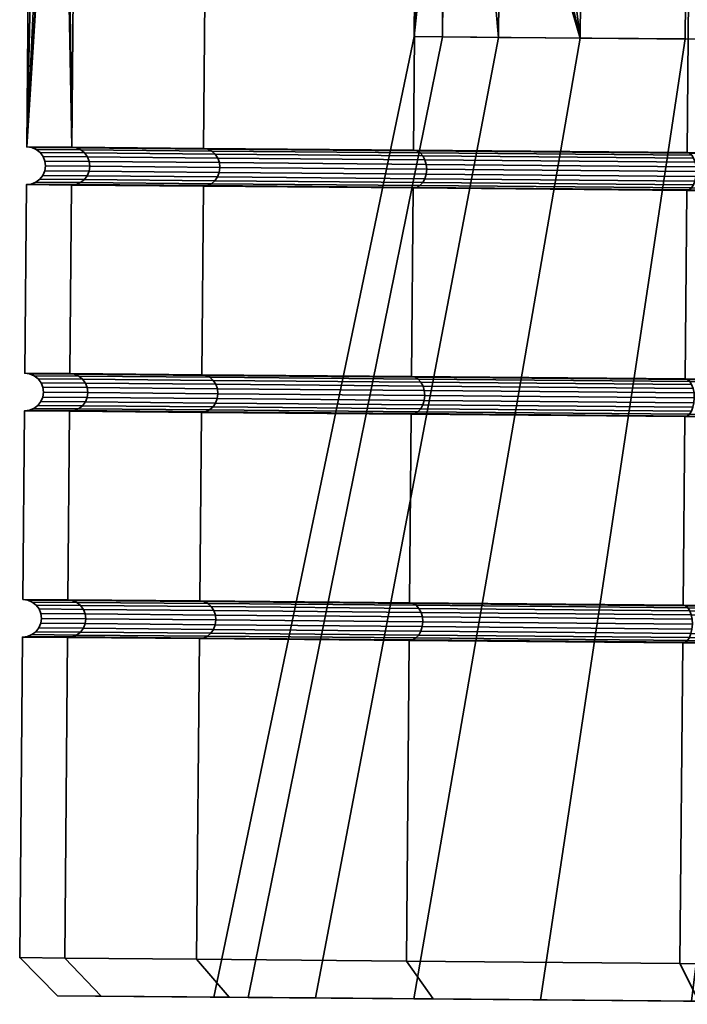
# Model space of a CAD drawing. Units: millimetres. Extents: x -199 to 512, y -31 to 971.
# Drawn here: x -13 to -4, y -31 to -17 of the extents above; entities that cross this region are included whole.
import ezdxf

# ---------------------------------------------------------------- set-up
doc = ezdxf.new("R2010")
doc.units = ezdxf.units.MM
doc.layers.add('t180-4', color=4, linetype='Continuous', lineweight=35)

msp = doc.modelspace()

# ---------------------------------------------------------------- meshes
at = {"layer": 't180-4'}
mesh = msp.add_polyface(dxfattribs=at)
corners = [(-11.576, 8.599, 4.529), (-12.314, -7.623), (-12.24, -7.622, 0.557), (-12.105, -8.001, 1.606), (-11.999, -8.717, 2.463), (-11.933, -9.684, 3.024), (-11.917, -10.784, 3.218), (-11.818, -19.15, 4.529), (-11.953, -11.885, 3.024), (-11.576, 8.599, -4.529), (-11.818, -19.15, -4.529), (-11.917, -10.784, -3.218), (-11.933, -9.684, -3.024), (-11.999, -8.717, -2.463), (-12.105, -8.001, -1.606), (-12.24, -7.622, -0.557), (-12.414, -19.145), (-12.035, -12.85, -2.463), (-11.953, -11.885, -3.024), (-7.289, -19.189, 12.374), (-7.046, 8.559, 12.374), (-9.827, 8.584, 8.75), (-10.07, -19.165, 8.75), (-9.827, 8.584, -8.75), (-10.07, -19.165, -8.75), (-6.862, -11.977, 3.154), (-6.922, -12.985, 2.57), (-12.035, -12.85, 2.463), (-7.006, -13.731, 1.676), (-12.154, -13.565, 1.606), (-7.106, -14.126, 0.582), (-12.295, -13.941, 0.557), (-7.207, -14.122, -0.581), (-12.295, -13.941, -0.557), (-12.369, -13.939), (-7.25, -13.938, -1.083), (-7.089, -13.728, -1.675), (-12.154, -13.565, -1.606), (-6.843, -12.987, -2.572), (-6.676, -11.98, -3.159), (-6.612, -10.831, -3.363), (-6.656, -9.681, -3.159), (-6.805, -8.671, -2.572), (-7.039, -7.925, -1.675), (-7.195, -7.713, -1.083), (-7.15, -7.529, -0.581), (-7.048, -7.527, 0.582), (-6.956, -7.924, 1.676), (-6.884, -8.672, 2.57), (-6.842, -9.681, 3.154), (-6.78, -10.829, 3.358)]
mesh.append_faces([[corners[k] for k in face] for face in [(19, 20, 21, 22), (22, 21, 0, 7), (10, 9, 23, 24), (26, 27, 8, 25), (28, 29, 27, 26), (30, 31, 29, 28), (38, 17, 37, 36), (39, 18, 17, 38), (40, 11, 18, 39), (41, 12, 11, 40), (42, 13, 12, 41), (43, 14, 13, 42), (47, 3, 2, 46), (48, 4, 3, 47), (49, 5, 4, 48)]])
mesh.append_faces([[corners[k] for k in face] for face in [(6, 25, 8), (32, 31, 30), (35, 33, 32), (44, 14, 43), (46, 15, 45), (5, 50, 6)]], dxfattribs={"vtx0": -1})
mesh.append_faces([[corners[k] for k in face] for face in [(0, 6, 7), (8, 7, 6), (11, 10, 18)]], dxfattribs={"vtx0": -1, "vtx1": -1})
mesh.append_faces([[corners[k] for k in face] for face in [(0, 1, 2), (0, 2, 3), (0, 3, 4), (0, 4, 5), (0, 5, 6), (9, 11, 12), (9, 12, 13), (9, 13, 14), (9, 14, 15), (9, 15, 1), (16, 17, 18), (32, 34, 31), (35, 37, 33), (44, 15, 14), (46, 1, 15)]], dxfattribs={"vtx0": -1, "vtx2": -1})
mesh.append_faces([[corners[k] for k in face] for face in [(9, 10, 11)]], dxfattribs={"vtx1": -1, "vtx2": -1})
mesh.append_faces([[corners[k] for k in face] for face in [(32, 33, 34), (35, 36, 37), (44, 45, 15), (46, 2, 1)]], dxfattribs={"vtx2": -1})
mesh = msp.add_polyface(dxfattribs=at)
corners = [(-7.289, -19.189, -12.374), (-7.046, 8.559, -12.374), (-3.422, 8.528, -15.155), (-3.664, -19.221, -15.155), (0.798, 8.491, -16.904), (0.556, -19.258, -16.904), (5.327, 8.452, -17.5), (5.085, -19.297, -17.5), (5.085, -19.297, 17.5), (5.327, 8.452, 17.5), (0.798, 8.491, 16.904), (0.556, -19.258, 16.904), (-3.422, 8.528, 15.155), (-3.664, -19.221, 15.155), (-7.046, 8.559, 12.374), (-7.289, -19.189, 12.374), (-10.07, -19.165, -8.75), (-9.827, 8.584, -8.75), (-5.082, -17.702, 7.129), (-6.853, -11.622, 3.217), (-6.78, -10.829, 3.358), (-6.839, -10.036, 3.217), (-6.787, -3.972, 3.217), (-4.962, -3.988, 7.129), (-6.842, -9.681, 3.154), (-6.884, -8.672, 2.57), (-6.956, -7.924, 1.676), (-7.048, -7.527, 0.582), (-7.15, -7.529, -0.581), (-7.163, -3.969, -1.083), (-7.195, -7.713, -1.083), (-6.862, -11.977, 3.154), (-6.906, -17.686, 3.217), (-6.922, -12.985, 2.57), (-6.046, -3.978, -5.253), (-7.039, -7.925, -1.675), (-6.805, -8.671, -2.572), (-6.656, -9.681, -3.159), (-6.612, -10.831, -3.363), (-6.676, -11.98, -3.159), (-6.165, -17.692, -5.253), (-7.282, -17.682, -1.083), (-6.843, -12.987, -2.572), (-11.917, -10.784, 3.218), (-11.933, -9.684, 3.024), (6.182, -17.8, 12.381), (1.882, -17.762, 12.005), (2.001, -4.049, 12.005), (6.301, -4.086, 12.381), (-2.03, -17.728, 10.181), (-1.91, -4.014, 10.181), (-3.69, -17.714, -8.788), (-3.57, -4, -8.788), (-0.154, -17.745, -11.264), (-0.034, -4.031, -11.264), (4.015, -17.781, -12.381), (4.135, -4.067, -12.381), (2.468, 2.991, 10.493), (6.226, 2.958, 10.822), (-0.951, 3.021, 8.899), (-3.619, 3.044, 6.231), (-2.402, 3.033, -7.682), (-4.566, 3.052, -4.591), (0.689, 3.006, -9.846), (4.333, 2.974, -10.822)]
mesh.append_faces([[corners[k] for k in face] for face in [(0, 1, 2, 3), (3, 2, 4, 5), (5, 4, 6, 7), (8, 9, 10, 11), (11, 10, 12, 13), (13, 12, 14, 15), (16, 17, 1, 0), (45, 46, 47, 48), (46, 49, 50, 47), (49, 18, 23, 50), (40, 51, 52, 34), (51, 53, 54, 52), (53, 55, 56, 54), (48, 47, 57, 58), (47, 50, 59, 57), (50, 23, 60, 59), (34, 52, 61, 62), (52, 54, 63, 61), (54, 56, 64, 63)]])
mesh.append_faces([[corners[k] for k in face] for face in [(18, 22, 23), (29, 28, 30)]], dxfattribs={"vtx0": -1})
mesh.append_faces([[corners[k] for k in face] for face in [(22, 28, 29), (31, 32, 33), (34, 39, 40)]], dxfattribs={"vtx0": -1, "vtx1": -1})
mesh.append_faces([[corners[k] for k in face] for face in [(18, 19, 20), (18, 20, 21), (18, 21, 22), (22, 24, 25), (22, 25, 26), (22, 26, 27), (22, 27, 28), (34, 30, 35), (34, 35, 36), (34, 36, 37), (34, 37, 38), (34, 38, 39), (41, 39, 42), (43, 19, 31), (44, 21, 20)]], dxfattribs={"vtx0": -1, "vtx2": -1})
mesh.append_faces([[corners[k] for k in face] for face in [(22, 21, 24), (31, 19, 32), (34, 29, 30), (43, 20, 19), (44, 24, 21)]], dxfattribs={"vtx2": -1})
mesh = msp.add_polyface(dxfattribs=at)
corners = [(-7.315, -22.189, -12.374), (-7.293, -19.689, -12.374), (-3.669, -19.721, -15.155), (-3.691, -22.221, -15.155), (0.552, -19.758, -16.904), (0.53, -22.258, -16.904), (0.53, -22.258, 16.904), (0.552, -19.758, 16.904), (-3.669, -19.721, 15.155), (-3.691, -22.221, 15.155), (-7.293, -19.689, 12.374), (-7.315, -22.189, 12.374), (-7.289, -19.189, -12.374), (-3.664, -19.221, -15.155), (-3.632, -19.23, -15.099), (-7.243, -19.198, -12.329), (-7.247, -19.681, -12.329), (-3.636, -19.713, -15.099), (0.556, -19.258, -16.904), (0.573, -19.267, -16.841), (0.569, -19.75, -16.841), (0.556, -19.258, 16.904), (-3.664, -19.221, 15.155), (-3.632, -19.23, 15.099), (0.573, -19.267, 16.841), (0.569, -19.75, 16.841), (-3.636, -19.713, 15.099), (-7.289, -19.189, 12.374), (-7.243, -19.198, 12.329), (-7.247, -19.681, 12.329), (-5.082, -17.702, 7.129), (-6.906, -17.686, 3.217), (-6.853, -11.622, 3.217), (-7.282, -17.682, -1.083), (-7.25, -13.938, -1.083), (-7.207, -14.122, -0.581), (-7.106, -14.126, 0.582), (-7.006, -13.731, 1.676), (-6.922, -12.985, 2.57), (-6.165, -17.692, -5.253), (-6.676, -11.98, -3.159), (-6.843, -12.987, -2.572), (-7.089, -13.728, -1.675), (-3.602, -19.255, -15.047), (-7.201, -19.224, -12.286), (-3.577, -19.295, -15.002), (-7.164, -19.264, -12.249), (-3.557, -19.347, -14.968), (-7.137, -19.316, -12.221), (-3.545, -19.407, -14.946), (-7.12, -19.376, -12.204), (-3.542, -19.472, -14.939), (-7.114, -19.441, -12.198), (-3.546, -19.537, -14.946), (-7.121, -19.506, -12.204), (-3.559, -19.597, -14.968), (-7.139, -19.566, -12.221), (-3.58, -19.649, -15.002), (-7.167, -19.617, -12.249), (-3.606, -19.688, -15.047), (-7.204, -19.657, -12.286), (0.584, -19.725, -16.783), (0.584, -19.725, 16.783), (-3.606, -19.688, 15.047), (-7.201, -19.224, 12.286), (-3.602, -19.255, 15.047), (-7.164, -19.264, 12.249), (-3.577, -19.295, 15.002), (-7.137, -19.316, 12.221), (-3.557, -19.347, 14.968), (-7.12, -19.376, 12.204), (-3.545, -19.407, 14.946), (-7.114, -19.441, 12.198), (-3.542, -19.472, 14.939), (-7.121, -19.506, 12.204), (-3.546, -19.537, 14.946), (-7.139, -19.566, 12.221), (-3.559, -19.597, 14.968), (-7.167, -19.617, 12.249), (-3.58, -19.649, 15.002), (-7.204, -19.657, 12.286), (-9.862, -19.352, -8.629), (-9.855, -19.417, -8.625)]
mesh.append_faces([[corners[k] for k in face] for face in [(0, 1, 2, 3), (3, 2, 4, 5), (6, 7, 8, 9), (9, 8, 10, 11), (12, 13, 14, 15), (16, 17, 2, 1), (13, 18, 19, 14), (17, 20, 4, 2), (21, 22, 23, 24), (25, 26, 8, 7), (22, 27, 28, 23), (26, 29, 10, 8), (15, 14, 43, 44), (44, 43, 45, 46), (46, 45, 47, 48), (48, 47, 49, 50), (50, 49, 51, 52), (52, 51, 53, 54), (54, 53, 55, 56), (56, 55, 57, 58), (58, 57, 59, 60), (60, 59, 17, 16), (59, 61, 20, 17), (62, 63, 26, 25), (23, 28, 64, 65), (65, 64, 66, 67), (67, 66, 68, 69), (69, 68, 70, 71), (71, 70, 72, 73), (73, 72, 74, 75), (75, 74, 76, 77), (77, 76, 78, 79), (79, 78, 80, 63), (63, 80, 29, 26), (81, 50, 52, 82)]])
mesh.append_faces([[corners[k] for k in face] for face in [(33, 42, 34)]], dxfattribs={"vtx0": -1})
mesh.append_faces([[corners[k] for k in face] for face in [(33, 38, 31)]], dxfattribs={"vtx0": -1, "vtx1": -1})
mesh.append_faces([[corners[k] for k in face] for face in [(33, 35, 36), (33, 36, 37), (33, 37, 38), (33, 41, 42)]], dxfattribs={"vtx0": -1, "vtx2": -1})
mesh.append_faces([[corners[k] for k in face] for face in [(33, 39, 40)]], dxfattribs={"vtx1": -1, "vtx2": -1})
mesh.append_faces([[corners[k] for k in face] for face in [(30, 31, 32), (33, 34, 35)]], dxfattribs={"vtx2": -1})
mesh = msp.add_polyface(dxfattribs=at)
corners = [(-12.414, -19.145), (-11.818, -19.15, 4.529), (-11.953, -11.885, 3.024), (-12.035, -12.85, 2.463), (-12.154, -13.565, 1.606), (-12.295, -13.941, 0.557), (-12.369, -13.939), (-12.295, -13.941, -0.557), (-12.154, -13.565, -1.606), (-12.035, -12.85, -2.463), (-11.953, -11.885, -3.024), (-11.818, -19.15, -4.529), (-7.289, -19.189, 12.374), (-10.07, -19.165, 8.75), (-10.014, -19.174, 8.718), (-7.243, -19.198, 12.329), (-11.755, -19.159, 4.513), (-12.349, -19.154), (-11.755, -19.159, -4.513), (-10.07, -19.165, -8.75), (-10.014, -19.174, -8.718), (-7.289, -19.189, -12.374), (-7.243, -19.198, -12.329), (-9.962, -19.2, 8.687), (-7.201, -19.224, 12.286), (-9.917, -19.24, 8.662), (-7.164, -19.264, 12.249), (-9.883, -19.292, 8.642), (-7.137, -19.316, 12.221), (-9.862, -19.352, 8.629), (-7.12, -19.376, 12.204), (-9.855, -19.417, 8.625), (-7.114, -19.441, 12.198), (-11.697, -19.184, 4.497), (-11.648, -19.225, 4.484), (-11.61, -19.277, 4.473), (-11.586, -19.337, 4.467), (-11.579, -19.402, 4.465), (-12.289, -19.179), (-12.238, -19.219), (-12.199, -19.272), (-12.174, -19.332), (-12.166, -19.397), (-11.697, -19.184, -4.497), (-11.648, -19.225, -4.484), (-11.61, -19.277, -4.473), (-11.586, -19.337, -4.467), (-11.579, -19.402, -4.465), (-9.962, -19.2, -8.688), (-9.917, -19.24, -8.662), (-9.883, -19.292, -8.642), (-9.862, -19.352, -8.629), (-9.855, -19.417, -8.625), (-7.201, -19.224, -12.286), (-7.164, -19.264, -12.249), (-7.137, -19.316, -12.221), (-7.12, -19.376, -12.204)]
mesh.append_faces([[corners[k] for k in face] for face in [(12, 13, 14, 15), (13, 1, 16, 14), (1, 0, 17, 16), (0, 11, 18, 17), (11, 19, 20, 18), (19, 21, 22, 20), (15, 14, 23, 24), (24, 23, 25, 26), (26, 25, 27, 28), (28, 27, 29, 30), (30, 29, 31, 32), (14, 16, 33, 23), (23, 33, 34, 25), (25, 34, 35, 27), (27, 35, 36, 29), (29, 36, 37, 31), (16, 17, 38, 33), (33, 38, 39, 34), (34, 39, 40, 35), (35, 40, 41, 36), (36, 41, 42, 37), (17, 18, 43, 38), (38, 43, 44, 39), (39, 44, 45, 40), (40, 45, 46, 41), (41, 46, 47, 42), (18, 20, 48, 43), (43, 48, 49, 44), (44, 49, 50, 45), (45, 50, 51, 46), (46, 51, 52, 47), (20, 22, 53, 48), (48, 53, 54, 49), (49, 54, 55, 50), (50, 55, 56, 51)]])
mesh.append_faces([[corners[k] for k in face] for face in [(0, 5, 6)]], dxfattribs={"vtx0": -1})
mesh.append_faces([[corners[k] for k in face] for face in [(0, 10, 11)]], dxfattribs={"vtx0": -1, "vtx1": -1})
mesh.append_faces([[corners[k] for k in face] for face in [(0, 2, 3), (0, 3, 4), (0, 4, 5), (0, 7, 8), (0, 8, 9)]], dxfattribs={"vtx0": -1, "vtx2": -1})
mesh.append_faces([[corners[k] for k in face] for face in [(0, 1, 2)]], dxfattribs={"vtx1": -1, "vtx2": -1})
mesh.append_faces([[corners[k] for k in face] for face in [(0, 6, 7)]], dxfattribs={"vtx2": -1})
mesh = msp.add_polyface(dxfattribs=at)
corners = [(-7.341, -25.189, 12.374), (-7.319, -22.689, 12.374), (-10.1, -22.665, 8.75), (-10.122, -25.165, 8.75), (-10.122, -25.165, -8.75), (-10.1, -22.665, -8.75), (-7.319, -22.689, -12.374), (-7.341, -25.189, -12.374), (-7.315, -22.189, 12.374), (-10.096, -22.165, 8.75), (-10.04, -22.174, 8.718), (-7.269, -22.198, 12.329), (-7.273, -22.681, 12.329), (-10.044, -22.657, 8.718), (-10.096, -22.165, -8.75), (-7.315, -22.189, -12.374), (-7.269, -22.198, -12.329), (-10.04, -22.174, -8.718), (-10.044, -22.657, -8.718), (-7.273, -22.681, -12.329), (-9.482, -30.421, 3.877), (-6.906, -17.686, 3.217), (-5.082, -17.702, 7.129), (-7.283, -30.44, 8.592), (-9.935, -30.417, -1.306), (-7.282, -17.682, -1.083), (-8.589, -30.429, -6.331), (-6.165, -17.692, -5.253), (-5.605, -30.455, -10.592), (-3.69, -17.714, -8.788), (-9.988, -22.2, 8.687), (-7.227, -22.224, 12.286), (-9.943, -22.24, 8.662), (-7.19, -22.264, 12.249), (-9.909, -22.292, 8.642), (-7.163, -22.316, 12.221), (-9.888, -22.352, 8.629), (-7.146, -22.376, 12.204), (-9.881, -22.417, 8.625), (-7.14, -22.441, 12.198), (-9.889, -22.482, 8.629), (-7.147, -22.506, 12.204), (-9.912, -22.542, 8.642), (-7.165, -22.566, 12.221), (-9.946, -22.593, 8.662), (-7.194, -22.617, 12.249), (-9.992, -22.632, 8.687), (-7.231, -22.657, 12.286), (-11.724, -22.184, 4.497), (-11.674, -22.225, 4.484), (-11.636, -22.277, 4.473), (-11.612, -22.337, 4.467), (-11.605, -22.402, 4.465), (-11.613, -22.467, 4.467), (-11.638, -22.527, 4.473), (-11.677, -22.578, 4.484), (-11.724, -22.184, -4.497), (-9.988, -22.2, -8.688), (-9.943, -22.24, -8.662), (-11.674, -22.225, -4.484), (-9.909, -22.292, -8.642), (-11.636, -22.277, -4.473), (-9.888, -22.352, -8.629), (-11.612, -22.337, -4.467), (-9.881, -22.417, -8.625), (-11.605, -22.402, -4.465), (-9.889, -22.482, -8.629), (-11.613, -22.467, -4.467), (-9.912, -22.542, -8.642), (-11.638, -22.527, -4.473), (-9.946, -22.593, -8.662), (-11.677, -22.578, -4.484), (-7.227, -22.224, -12.286), (-7.19, -22.264, -12.249), (-7.163, -22.316, -12.221), (-7.146, -22.376, -12.204), (-7.14, -22.441, -12.198), (-7.147, -22.506, -12.204), (-7.165, -22.566, -12.221), (-7.194, -22.617, -12.249), (-7.231, -22.657, -12.286), (-9.992, -22.632, -8.688)]
mesh.append_faces([[corners[k] for k in face] for face in [(0, 1, 2, 3), (4, 5, 6, 7), (8, 9, 10, 11), (12, 13, 2, 1), (14, 15, 16, 17), (18, 19, 6, 5), (20, 21, 22, 23), (24, 25, 21, 20), (26, 27, 25, 24), (28, 29, 27, 26), (11, 10, 30, 31), (31, 30, 32, 33), (33, 32, 34, 35), (35, 34, 36, 37), (37, 36, 38, 39), (39, 38, 40, 41), (41, 40, 42, 43), (43, 42, 44, 45), (45, 44, 46, 47), (47, 46, 13, 12), (30, 48, 49, 32), (32, 49, 50, 34), (34, 50, 51, 36), (36, 51, 52, 38), (38, 52, 53, 40), (40, 53, 54, 42), (42, 54, 55, 44), (56, 57, 58, 59), (59, 58, 60, 61), (61, 60, 62, 63), (63, 62, 64, 65), (65, 64, 66, 67), (67, 66, 68, 69), (69, 68, 70, 71), (17, 16, 72, 57), (57, 72, 73, 58), (58, 73, 74, 60), (60, 74, 75, 62), (62, 75, 76, 64), (64, 76, 77, 66), (66, 77, 78, 68), (68, 78, 79, 70), (70, 79, 80, 81), (81, 80, 19, 18)]])
mesh = msp.add_polyface(dxfattribs=at)
corners = [(-7.341, -25.189, -12.374), (-7.319, -22.689, -12.374), (-3.695, -22.721, -15.155), (-3.717, -25.221, -15.155), (0.526, -22.758, -16.904), (0.504, -25.258, -16.904), (0.504, -25.258, 16.904), (0.526, -22.758, 16.904), (-3.695, -22.721, 15.155), (-3.717, -25.221, 15.155), (-7.319, -22.689, 12.374), (-7.341, -25.189, 12.374), (-3.684, -25.23, -15.099), (-7.295, -25.198, -12.329), (0.52, -25.266, -16.841), (-3.684, -25.23, 15.099), (0.52, -25.266, 16.841), (-7.295, -25.198, 12.329), (-7.315, -22.189, -12.374), (-3.691, -22.221, -15.155), (-3.658, -22.23, -15.099), (-7.269, -22.198, -12.329), (-7.273, -22.681, -12.329), (-3.663, -22.713, -15.099), (0.53, -22.258, -16.904), (0.547, -22.266, -16.841), (0.542, -22.749, -16.841), (0.53, -22.258, 16.904), (-3.691, -22.221, 15.155), (-3.658, -22.23, 15.099), (0.547, -22.266, 16.841), (0.542, -22.749, 16.841), (-3.663, -22.713, 15.099), (-7.315, -22.189, 12.374), (-7.269, -22.198, 12.329), (-7.273, -22.681, 12.329), (-7.283, -30.44, 8.592), (-5.082, -17.702, 7.129), (-2.03, -17.728, 10.181), (-3.605, -30.472, 12.271), (-1.343, -30.492, -13.576), (-0.154, -17.745, -11.264), (-3.69, -17.714, -8.788), (-5.605, -30.455, -10.592), (-3.628, -22.255, -15.047), (-7.227, -22.224, -12.286), (-3.603, -22.295, -15.002), (-7.19, -22.264, -12.249), (-3.583, -22.347, -14.968), (-7.163, -22.316, -12.221), (-3.571, -22.407, -14.946), (-7.146, -22.376, -12.204), (-3.568, -22.472, -14.939), (-7.14, -22.441, -12.198), (-3.573, -22.537, -14.946), (-7.147, -22.506, -12.204), (-3.586, -22.597, -14.968), (-7.165, -22.566, -12.221), (-3.606, -22.648, -15.002), (-7.194, -22.617, -12.249), (-3.632, -22.688, -15.047), (-7.231, -22.657, -12.286), (0.562, -22.292, -16.783), (0.558, -22.725, -16.783), (-3.628, -22.255, 15.047), (0.562, -22.292, 16.783), (0.558, -22.725, 16.783), (-3.632, -22.688, 15.047), (-7.227, -22.224, 12.286), (-7.19, -22.264, 12.249), (-3.603, -22.295, 15.002), (-7.163, -22.316, 12.221), (-3.583, -22.347, 14.968), (-7.146, -22.376, 12.204), (-3.571, -22.407, 14.946), (-7.14, -22.441, 12.198), (-3.568, -22.472, 14.939), (-7.147, -22.506, 12.204), (-3.573, -22.537, 14.946), (-7.165, -22.566, 12.221), (-3.586, -22.597, 14.968), (-7.194, -22.617, 12.249), (-3.606, -22.648, 15.002), (-7.231, -22.657, 12.286), (-3.655, -25.255, -15.047), (-7.253, -25.223, -12.286), (-7.253, -25.223, 12.286), (-3.655, -25.255, 15.047)]
mesh.append_faces([[corners[k] for k in face] for face in [(0, 1, 2, 3), (3, 2, 4, 5), (6, 7, 8, 9), (9, 8, 10, 11), (0, 3, 12, 13), (3, 5, 14, 12), (6, 9, 15, 16), (9, 11, 17, 15), (18, 19, 20, 21), (22, 23, 2, 1), (19, 24, 25, 20), (23, 26, 4, 2), (27, 28, 29, 30), (31, 32, 8, 7), (28, 33, 34, 29), (32, 35, 10, 8), (36, 37, 38, 39), (40, 41, 42, 43), (21, 20, 44, 45), (45, 44, 46, 47), (47, 46, 48, 49), (49, 48, 50, 51), (51, 50, 52, 53), (53, 52, 54, 55), (55, 54, 56, 57), (57, 56, 58, 59), (59, 58, 60, 61), (61, 60, 23, 22), (20, 25, 62, 44), (60, 63, 26, 23), (30, 29, 64, 65), (66, 67, 32, 31), (29, 34, 68, 64), (64, 68, 69, 70), (70, 69, 71, 72), (72, 71, 73, 74), (74, 73, 75, 76), (76, 75, 77, 78), (78, 77, 79, 80), (80, 79, 81, 82), (82, 81, 83, 67), (67, 83, 35, 32), (13, 12, 84, 85), (15, 17, 86, 87)]])
mesh = msp.add_polyface(dxfattribs=at)
corners = [(-11.844, -22.15, 4.529), (-11.822, -19.65, 4.529), (-12.418, -19.645), (-12.44, -22.145), (-11.822, -19.65, -4.529), (-11.844, -22.15, -4.529), (-7.315, -22.189, 12.374), (-7.293, -19.689, 12.374), (-10.074, -19.665, 8.75), (-10.096, -22.165, 8.75), (-10.074, -19.665, -8.75), (-10.096, -22.165, -8.75), (-7.293, -19.689, -12.374), (-7.315, -22.189, -12.374), (-12.376, -22.154), (-11.782, -22.159, 4.513), (-11.782, -22.159, -4.513), (-7.247, -19.681, 12.329), (-10.018, -19.657, 8.718), (-11.76, -19.642, 4.513), (-12.354, -19.637), (-11.76, -19.642, -4.513), (-10.018, -19.657, -8.718), (-7.247, -19.681, -12.329), (-7.114, -19.441, 12.198), (-9.855, -19.417, 8.625), (-9.863, -19.482, 8.629), (-7.121, -19.506, 12.204), (-9.885, -19.542, 8.642), (-7.139, -19.566, 12.221), (-9.92, -19.593, 8.662), (-7.167, -19.617, 12.249), (-9.965, -19.633, 8.687), (-7.204, -19.657, 12.286), (-11.579, -19.402, 4.465), (-11.587, -19.467, 4.467), (-11.612, -19.527, 4.473), (-11.651, -19.578, 4.484), (-11.701, -19.617, 4.497), (-12.166, -19.397), (-12.175, -19.462), (-12.201, -19.522), (-12.241, -19.573), (-12.293, -19.612), (-11.579, -19.402, -4.465), (-11.587, -19.467, -4.467), (-11.612, -19.527, -4.473), (-11.651, -19.578, -4.484), (-11.701, -19.617, -4.497), (-9.855, -19.417, -8.625), (-9.863, -19.482, -8.629), (-9.885, -19.542, -8.642), (-9.92, -19.593, -8.662), (-9.965, -19.633, -8.688), (-7.114, -19.441, -12.198), (-7.121, -19.506, -12.204), (-7.139, -19.566, -12.221), (-7.167, -19.617, -12.249), (-7.204, -19.657, -12.286)]
mesh.append_faces([[corners[k] for k in face] for face in [(0, 1, 2, 3), (3, 2, 4, 5), (6, 7, 8, 9), (9, 8, 1, 0), (5, 4, 10, 11), (11, 10, 12, 13), (0, 3, 14, 15), (3, 5, 16, 14), (17, 18, 8, 7), (18, 19, 1, 8), (19, 20, 2, 1), (20, 21, 4, 2), (21, 22, 10, 4), (22, 23, 12, 10), (24, 25, 26, 27), (27, 26, 28, 29), (29, 28, 30, 31), (31, 30, 32, 33), (33, 32, 18, 17), (25, 34, 35, 26), (26, 35, 36, 28), (28, 36, 37, 30), (30, 37, 38, 32), (32, 38, 19, 18), (34, 39, 40, 35), (35, 40, 41, 36), (36, 41, 42, 37), (37, 42, 43, 38), (38, 43, 20, 19), (39, 44, 45, 40), (40, 45, 46, 41), (41, 46, 47, 42), (42, 47, 48, 43), (43, 48, 21, 20), (44, 49, 50, 45), (45, 50, 51, 46), (46, 51, 52, 47), (47, 52, 53, 48), (48, 53, 22, 21), (49, 54, 55, 50), (50, 55, 56, 51), (51, 56, 57, 52), (52, 57, 58, 53), (53, 58, 23, 22)]])
mesh = msp.add_polyface(dxfattribs=at)
corners = [(-11.87, -25.15, 4.529), (-11.848, -22.65, 4.529), (-12.445, -22.645), (-12.466, -25.144), (-11.848, -22.65, -4.529), (-11.87, -25.15, -4.529), (-10.122, -25.165, 8.75), (-10.1, -22.665, 8.75), (-10.1, -22.665, -8.75), (-10.122, -25.165, -8.75), (-11.808, -25.159, 4.513), (-10.066, -25.174, 8.718), (-12.402, -25.154), (-11.808, -25.159, -4.513), (-10.066, -25.174, -8.718), (-10.096, -22.165, 8.75), (-11.844, -22.15, 4.529), (-11.782, -22.159, 4.513), (-10.04, -22.174, 8.718), (-10.044, -22.657, 8.718), (-11.786, -22.642, 4.513), (-12.38, -22.637), (-11.786, -22.642, -4.513), (-11.844, -22.15, -4.529), (-10.096, -22.165, -8.75), (-10.04, -22.174, -8.718), (-11.782, -22.159, -4.513), (-10.044, -22.657, -8.718), (-11.724, -22.184, 4.497), (-9.988, -22.2, 8.687), (-9.946, -22.593, 8.662), (-11.677, -22.578, 4.484), (-11.727, -22.617, 4.497), (-9.992, -22.632, 8.687), (-12.376, -22.154), (-12.316, -22.179), (-12.264, -22.219), (-11.674, -22.225, 4.484), (-12.225, -22.271), (-11.636, -22.277, 4.473), (-12.2, -22.332), (-11.612, -22.337, 4.467), (-12.192, -22.397), (-11.605, -22.402, 4.465), (-12.202, -22.461), (-11.613, -22.467, 4.467), (-12.227, -22.521), (-11.638, -22.527, 4.473), (-12.267, -22.573), (-12.319, -22.612), (-11.724, -22.184, -4.497), (-11.674, -22.225, -4.484), (-11.636, -22.277, -4.473), (-11.612, -22.337, -4.467), (-11.605, -22.402, -4.465), (-11.613, -22.467, -4.467), (-11.638, -22.527, -4.473), (-11.677, -22.578, -4.484), (-11.727, -22.617, -4.497), (-9.988, -22.2, -8.688), (-9.946, -22.593, -8.662), (-9.992, -22.632, -8.688), (-11.75, -25.184, 4.497), (-10.014, -25.199, 8.687), (-12.342, -25.179), (-11.75, -25.184, -4.497), (-10.014, -25.199, -8.688)]
mesh.append_faces([[corners[k] for k in face] for face in [(0, 1, 2, 3), (3, 2, 4, 5), (6, 7, 1, 0), (5, 4, 8, 9), (6, 0, 10, 11), (0, 3, 12, 10), (3, 5, 13, 12), (5, 9, 14, 13), (15, 16, 17, 18), (19, 20, 1, 7), (20, 21, 2, 1), (21, 22, 4, 2), (23, 24, 25, 26), (22, 27, 8, 4), (18, 17, 28, 29), (30, 31, 32, 33), (33, 32, 20, 19), (17, 34, 35, 28), (28, 35, 36, 37), (37, 36, 38, 39), (39, 38, 40, 41), (41, 40, 42, 43), (43, 42, 44, 45), (45, 44, 46, 47), (47, 46, 48, 31), (31, 48, 49, 32), (32, 49, 21, 20), (34, 26, 50, 35), (35, 50, 51, 36), (36, 51, 52, 38), (38, 52, 53, 40), (40, 53, 54, 42), (42, 54, 55, 44), (44, 55, 56, 46), (46, 56, 57, 48), (48, 57, 58, 49), (49, 58, 22, 21), (26, 25, 59, 50), (57, 60, 61, 58), (58, 61, 27, 22), (11, 10, 62, 63), (10, 12, 64, 62), (12, 13, 65, 64), (13, 14, 66, 65)]])
mesh = msp.add_polyface(dxfattribs=at)
corners = [(-11.912, -29.9, 4.529), (-11.875, -25.65, 4.529), (-12.471, -25.644), (-12.508, -29.894), (-11.875, -25.65, -4.529), (-11.912, -29.9, -4.529), (-10.163, -29.915, 8.75), (-10.126, -25.665, 8.75), (-10.126, -25.665, -8.75), (-10.163, -29.915, -8.75), (-10.07, -25.657, 8.718), (-11.812, -25.642, 4.513), (-12.406, -25.637), (-11.812, -25.642, -4.513), (-10.07, -25.657, -8.718), (-11.429, -30.404, -4.399), (-9.935, -30.417, -1.306), (-12.008, -30.399), (-9.482, -30.421, 3.877), (-11.429, -30.404, 4.399), (-9.731, -30.419, 8.498), (-9.731, -30.419, -8.498), (-10.014, -25.199, 8.687), (-11.75, -25.184, 4.497), (-11.7, -25.224, 4.484), (-9.97, -25.24, 8.662), (-11.662, -25.277, 4.473), (-9.936, -25.292, 8.642), (-9.916, -25.481, 8.629), (-11.64, -25.466, 4.467), (-11.664, -25.527, 4.473), (-9.938, -25.542, 8.642), (-11.703, -25.578, 4.484), (-9.973, -25.593, 8.662), (-11.753, -25.617, 4.497), (-10.018, -25.632, 8.687), (-12.342, -25.179), (-12.29, -25.219), (-12.251, -25.271), (-12.227, -25.332), (-11.639, -25.337, 4.467), (-12.219, -25.397), (-11.631, -25.402, 4.465), (-12.228, -25.461), (-12.253, -25.521), (-12.293, -25.573), (-12.346, -25.612), (-11.75, -25.184, -4.497), (-11.7, -25.224, -4.484), (-11.662, -25.277, -4.473), (-11.639, -25.337, -4.467), (-11.631, -25.402, -4.465), (-11.64, -25.466, -4.467), (-11.664, -25.527, -4.473), (-11.703, -25.578, -4.484), (-11.753, -25.617, -4.497), (-10.014, -25.199, -8.688), (-9.97, -25.24, -8.662), (-9.936, -25.292, -8.642), (-9.916, -25.481, -8.629), (-9.938, -25.542, -8.642), (-9.973, -25.593, -8.662), (-10.018, -25.632, -8.688)]
mesh.append_faces([[corners[k] for k in face] for face in [(0, 1, 2, 3), (3, 2, 4, 5), (6, 7, 1, 0), (5, 4, 8, 9), (10, 11, 1, 7), (11, 12, 2, 1), (12, 13, 4, 2), (13, 14, 8, 4), (6, 0, 19, 20), (0, 3, 17, 19), (3, 5, 15, 17), (5, 9, 21, 15), (22, 23, 24, 25), (25, 24, 26, 27), (28, 29, 30, 31), (31, 30, 32, 33), (33, 32, 34, 35), (35, 34, 11, 10), (23, 36, 37, 24), (24, 37, 38, 26), (26, 38, 39, 40), (40, 39, 41, 42), (42, 41, 43, 29), (29, 43, 44, 30), (30, 44, 45, 32), (32, 45, 46, 34), (34, 46, 12, 11), (36, 47, 48, 37), (37, 48, 49, 38), (38, 49, 50, 39), (39, 50, 51, 41), (41, 51, 52, 43), (43, 52, 53, 44), (44, 53, 54, 45), (45, 54, 55, 46), (46, 55, 13, 12), (47, 56, 57, 48), (48, 57, 58, 49), (52, 59, 60, 53), (53, 60, 61, 54), (54, 61, 62, 55), (55, 62, 14, 13)]])
mesh.append_faces([[corners[k] for k in face] for face in [(15, 16, 17), (17, 18, 19)]], dxfattribs={"vtx0": -1, "vtx1": -1})
mesh = msp.add_polyface(dxfattribs=at)
corners = [(-3.758, -29.971, 15.155), (-3.721, -25.721, 15.155), (-7.345, -25.689, 12.374), (-7.382, -29.939, 12.374), (-10.126, -25.665, 8.75), (-10.163, -29.915, 8.75), (-10.163, -29.915, -8.75), (-10.126, -25.665, -8.75), (-7.345, -25.689, -12.374), (-7.382, -29.939, -12.374), (-7.341, -25.189, 12.374), (-10.122, -25.165, 8.75), (-10.066, -25.174, 8.718), (-7.295, -25.198, 12.329), (-7.3, -25.681, 12.329), (-10.07, -25.657, 8.718), (-10.122, -25.165, -8.75), (-7.341, -25.189, -12.374), (-7.295, -25.198, -12.329), (-10.066, -25.174, -8.718), (-10.07, -25.657, -8.718), (-7.3, -25.681, -12.329), (-3.605, -30.472, 12.271), (-7.03, -30.442, 12.018), (-7.283, -30.44, 8.592), (-9.731, -30.419, 8.498), (-11.429, -30.404, 4.399), (-7.03, -30.442, -12.018), (-5.605, -30.455, -10.592), (-9.731, -30.419, -8.498), (-8.589, -30.429, -6.331), (-11.429, -30.404, -4.399), (-9.935, -30.417, -1.306), (-12.008, -30.399), (-9.482, -30.421, 3.877), (-10.014, -25.199, 8.687), (-7.253, -25.223, 12.286), (-9.97, -25.24, 8.662), (-7.217, -25.264, 12.249), (-9.936, -25.292, 8.642), (-7.189, -25.316, 12.221), (-9.914, -25.352, 8.629), (-7.172, -25.376, 12.204), (-9.908, -25.417, 8.625), (-7.166, -25.441, 12.198), (-9.916, -25.481, 8.629), (-7.173, -25.505, 12.204), (-9.938, -25.542, 8.642), (-7.191, -25.566, 12.221), (-9.973, -25.593, 8.662), (-7.22, -25.617, 12.249), (-10.018, -25.632, 8.687), (-7.257, -25.656, 12.286), (-11.662, -25.277, 4.473), (-11.639, -25.337, 4.467), (-11.631, -25.402, 4.465), (-11.64, -25.466, 4.467), (-11.662, -25.277, -4.473), (-9.936, -25.292, -8.642), (-9.914, -25.352, -8.629), (-11.639, -25.337, -4.467), (-9.908, -25.417, -8.625), (-11.631, -25.402, -4.465), (-9.916, -25.481, -8.629), (-11.64, -25.466, -4.467), (-7.253, -25.223, -12.286), (-10.014, -25.199, -8.688), (-7.217, -25.264, -12.249), (-9.97, -25.24, -8.662), (-7.189, -25.316, -12.221), (-7.172, -25.376, -12.204), (-7.166, -25.441, -12.198), (-7.173, -25.505, -12.204), (-7.191, -25.566, -12.221), (-9.938, -25.542, -8.642), (-7.22, -25.617, -12.249), (-9.973, -25.593, -8.662), (-7.257, -25.656, -12.286), (-10.018, -25.632, -8.688)]
mesh.append_faces([[corners[k] for k in face] for face in [(0, 1, 2, 3), (3, 2, 4, 5), (6, 7, 8, 9), (10, 11, 12, 13), (14, 15, 4, 2), (16, 17, 18, 19), (20, 21, 8, 7), (3, 5, 25, 23), (6, 9, 27, 29), (13, 12, 35, 36), (36, 35, 37, 38), (38, 37, 39, 40), (40, 39, 41, 42), (42, 41, 43, 44), (44, 43, 45, 46), (46, 45, 47, 48), (48, 47, 49, 50), (50, 49, 51, 52), (52, 51, 15, 14), (39, 53, 54, 41), (41, 54, 55, 43), (43, 55, 56, 45), (57, 58, 59, 60), (60, 59, 61, 62), (62, 61, 63, 64), (19, 18, 65, 66), (66, 65, 67, 68), (68, 67, 69, 58), (58, 69, 70, 59), (59, 70, 71, 61), (61, 71, 72, 63), (63, 72, 73, 74), (74, 73, 75, 76), (76, 75, 77, 78), (78, 77, 21, 20)]])
mesh.append_faces([[corners[k] for k in face] for face in [(22, 23, 24), (27, 28, 29), (29, 30, 31)]], dxfattribs={"vtx0": -1, "vtx1": -1})
mesh.append_faces([[corners[k] for k in face] for face in [(24, 23, 25), (24, 25, 26), (29, 28, 30), (31, 30, 32), (33, 32, 34), (26, 34, 24)]], dxfattribs={"vtx0": -1, "vtx2": -1})
mesh = msp.add_polyface(dxfattribs=at)
corners = [(-7.382, -29.939, -12.374), (-7.345, -25.689, -12.374), (-3.721, -25.721, -15.155), (-3.758, -29.971, -15.155), (0.499, -25.758, -16.904), (0.462, -30.008, -16.904), (0.462, -30.008, 16.904), (0.499, -25.758, 16.904), (-3.721, -25.721, 15.155), (-3.758, -29.971, 15.155), (-7.3, -25.681, -12.329), (-3.689, -25.713, -15.099), (0.516, -25.749, -16.841), (0.516, -25.749, 16.841), (-3.689, -25.713, 15.099), (-7.3, -25.681, 12.329), (-7.345, -25.689, 12.374), (1.11, -30.513, 14.47), (-3.51, -30.473, 14.719), (-3.605, -30.472, 12.271), (-7.03, -30.442, 12.018), (-3.51, -30.473, -14.719), (-1.343, -30.492, -13.576), (-7.03, -30.442, -12.018), (-5.605, -30.455, -10.592), (0.588, -30.509, -16.417), (0.588, -30.509, 16.417), (-7.382, -29.939, 12.374), (-7.253, -25.223, -12.286), (-3.655, -25.255, -15.047), (-3.629, -25.295, -15.002), (-7.217, -25.264, -12.249), (-3.61, -25.347, -14.968), (-7.189, -25.316, -12.221), (-3.598, -25.407, -14.946), (-7.172, -25.376, -12.204), (-3.594, -25.472, -14.939), (-7.166, -25.441, -12.198), (-3.599, -25.537, -14.946), (-7.173, -25.505, -12.204), (-3.612, -25.597, -14.968), (-7.191, -25.566, -12.221), (-3.632, -25.648, -15.002), (-7.22, -25.617, -12.249), (-3.658, -25.688, -15.047), (-7.257, -25.656, -12.286), (-3.684, -25.23, -15.099), (0.52, -25.266, -16.841), (0.536, -25.291, -16.783), (0.549, -25.331, -16.733), (0.557, -25.633, -16.695), (0.546, -25.685, -16.733), (0.532, -25.724, -16.783), (0.52, -25.266, 16.841), (-3.684, -25.23, 15.099), (-3.655, -25.255, 15.047), (0.536, -25.291, 16.783), (-3.629, -25.295, 15.002), (0.549, -25.331, 16.733), (-3.61, -25.347, 14.968), (0.559, -25.383, 16.695), (0.557, -25.633, 16.695), (-3.612, -25.597, 14.968), (-3.632, -25.648, 15.002), (0.546, -25.685, 16.733), (-3.658, -25.688, 15.047), (0.532, -25.724, 16.783), (-7.253, -25.223, 12.286), (-7.217, -25.264, 12.249), (-7.189, -25.316, 12.221), (-7.172, -25.376, 12.204), (-3.598, -25.407, 14.946), (-7.166, -25.441, 12.198), (-3.594, -25.472, 14.939), (-7.173, -25.505, 12.204), (-3.599, -25.537, 14.946), (-7.191, -25.566, 12.221), (-7.22, -25.617, 12.249), (-7.257, -25.656, 12.286)]
mesh.append_faces([[corners[k] for k in face] for face in [(0, 1, 2, 3), (3, 2, 4, 5), (6, 7, 8, 9), (10, 11, 2, 1), (11, 12, 4, 2), (13, 14, 8, 7), (14, 15, 16, 8), (0, 3, 21, 23), (3, 5, 25, 21), (6, 9, 18, 26), (9, 27, 20, 18), (28, 29, 30, 31), (31, 30, 32, 33), (33, 32, 34, 35), (35, 34, 36, 37), (37, 36, 38, 39), (39, 38, 40, 41), (41, 40, 42, 43), (43, 42, 44, 45), (45, 44, 11, 10), (46, 47, 48, 29), (29, 48, 49, 30), (40, 50, 51, 42), (42, 51, 52, 44), (44, 52, 12, 11), (53, 54, 55, 56), (56, 55, 57, 58), (58, 57, 59, 60), (61, 62, 63, 64), (64, 63, 65, 66), (66, 65, 14, 13), (55, 67, 68, 57), (57, 68, 69, 59), (59, 69, 70, 71), (71, 70, 72, 73), (73, 72, 74, 75), (75, 74, 76, 62), (62, 76, 77, 63), (63, 77, 78, 65), (65, 78, 15, 14)]])
mesh.append_faces([[corners[k] for k in face] for face in [(17, 18, 19), (21, 22, 23)]], dxfattribs={"vtx0": -1, "vtx1": -1})
mesh.append_faces([[corners[k] for k in face] for face in [(19, 18, 20), (23, 22, 24)]], dxfattribs={"vtx0": -1, "vtx2": -1})

doc.saveas('drawing.dxf')
